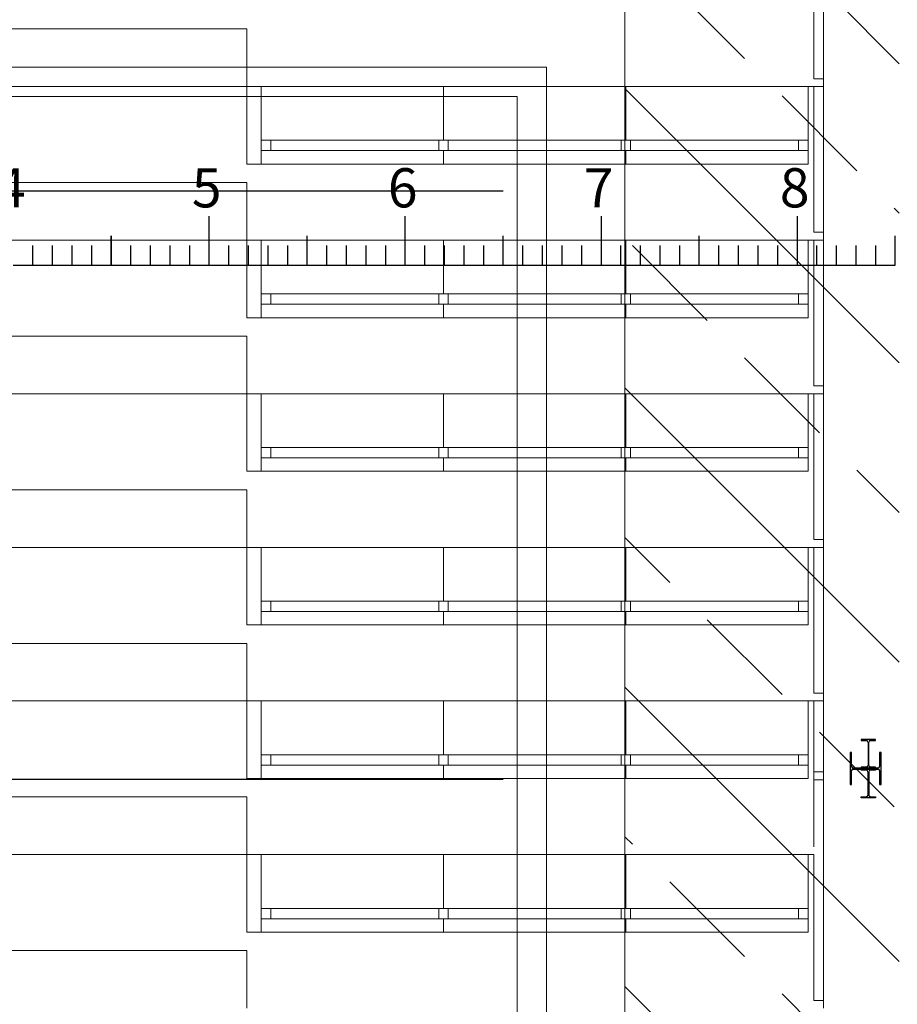
# Model space of a CAD drawing. Units: metres. Extents: x -778 to 631, y -206897 to -102982.
# Drawn here: x -383 to -379, y -103488 to -103483 of the extents above; entities that cross this region are included whole.
import ezdxf

# ---------------------------------------------------------------- set-up
doc = ezdxf.new("R2010")
doc.units = ezdxf.units.M
doc.header["$LTSCALE"] = 15
doc.header["$MEASUREMENT"] = 0
doc.header["$PDMODE"] = 4
doc.header["$PDSIZE"] = 0.2
for name, color, linetype in [('ECHELLE', 7, 'CONTINUOUS'), ('GA 500', 253, 'CONTINUOUS'), ('MUR', 3, 'CONTINUOUS'), ('PORTEUSES', 172, 'CONTINUOUS')]:
    doc.layers.add(name, color=color, linetype=linetype)
doc.layers.add('passerelles', color=7, linetype='CONTINUOUS', lineweight=5, true_color=0x007070)
doc.styles.add('HELVL', font='romans.shx')

# ---------------------------------------------------------------- blocks, each defined once
blk = doc.blocks.new('A$C25835')
at = {"layer": 'ECHELLE'}
for p, q in [((5, 0), (5, 0.25)), ((6, 0), (6, 0.25)), ((7, 0.25), (7, 0)), ((8, 0.25), (8, 0)), ((4.5, 0), (4.5, 0.15)), ((4.5, 0), (4.5, 0.15)), ((4.5, 0.15), (4.5, 0)), ((5.5, 0), (5.5, 0.15)), ((5.5, 0), (5.5, 0.15)), ((6.5, 0), (6.5, 0.15)), ((7.5, 0), (7.5, 0.15)), ((8.5, 0), (8.5, 0.15)), ((4, 0), (4.5, 0)), ((4.5, 0), (5, 0)), ((5, 0), (5.5, 0)), ((5.5, 0), (6, 0)), ((6, 0), (6.5, 0)), ((6.5, 0), (7, 0)), ((7, 0), (7.5, 0)), ((7.5, 0), (8, 0)), ((8, 0), (8.5, 0))]:
    blk.add_line(p, q, dxfattribs=at)
for p in [(4.1, 0), (4.2, 0), (4.3, 0), (4.4, 0), (4.6, 0), (4.7, 0), (4.8, 0), (4.9, 0), (5.1, 0), (5.2, 0), (5.3, 0), (5.4, 0), (5.6, 0), (5.7, 0), (5.8, 0), (5.9, 0), (6.1, 0), (6.2, 0), (6.3, 0), (6.4, 0), (6.6, 0), (6.7, 0), (6.8, 0), (6.9, 0), (7.1, 0), (7.2, 0), (7.3, 0), (7.4, 0), (7.6, 0), (7.7, 0), (7.8, 0), (7.9, 0), (8.1, 0), (8.2, 0), (8.3, 0), (8.4, 0)]:
    blk.add_point(p, dxfattribs=at)
at = {"layer": 'ECHELLE', "char_height": 0.2, "width": 4.870652, "attachment_point": 3, "style": 'HELVL'}
for s, insert in [('{4}', (4.0623, 0.4949)), ('{5}', (5.0623, 0.4949)), ('{6}', (6.0623, 0.4949)), ('{7}', (7.0623, 0.4949)), ('{8}', (8.0623, 0.4949))]:
    blk.add_mtext(s, dxfattribs=dict(at, insert=insert))

msp = doc.modelspace()

# ---------------------------------------------------------------- hatches: boundary and pattern name
at = {"layer": 'passerelles'}
h = msp.add_hatch(dxfattribs=at)
h.set_pattern_fill('BRASS', color=256, scale=0.17, angle=315, style=0)
h.set_pattern_definition([(315, (-397.0463, -103453.7449), (0.763322, 0.763322), []), (315, (-396.6646, -103453.3632), (0.763322, 0.763322), [0.53975, -0.269875])])
h.paths.add_polyline_path([(-395.7408, -103492.1941), (-378.6998, -103492.1941), (-378.6998, -103456.4941), (-395.7408, -103456.4941)])
h.paths.add_polyline_path([(-380.0998, -103467.3941), (-380.0998, -103481.0941), (-394.3408, -103481.0941), (-394.3408, -103467.3941)], flags=16)
h.paths.add_polyline_path([(-394.3408, -103457.8941), (-380.0998, -103457.8941), (-380.0998, -103466.0941), (-394.3408, -103466.0941)], flags=16)
h.paths.add_polyline_path([(-380.0998, -103482.3941), (-380.0998, -103490.7941), (-394.3408, -103490.7941), (-394.3408, -103482.3941)], flags=16)
h.paths.add_polyline_path([(-394.3408, -103467.3941), (-380.0998, -103467.3941), (-380.0998, -103466.0941), (-394.3408, -103466.0941)], flags=16)
h.paths.add_polyline_path([(-394.3408, -103482.3941), (-380.0998, -103482.3941), (-380.0998, -103481.0941), (-393.7908, -103481.0941), (-394.3408, -103481.0941)], flags=16)

# ---------------------------------------------------------------- linework, layer by layer
at = {"layer": 'GA 500', "color": 252, "lineweight": 0}
for points in [[(-379.1353, -103482.1095), (-379.1353, -103482.1095), (-379.1353, -103482.8532), (-379.1353, -103482.8532)], [(-379.0863, -103482.893), (-379.0863, -103482.893), (-379.0863, -103482.1095), (-379.0863, -103482.1095)], [(-382.0294, -103482.5992), (-382.0294, -103482.5992), (-383.5965, -103482.5992), (-383.5965, -103482.5992)], [(-382.0294, -103482.893), (-382.0294, -103482.893), (-382.0294, -103482.5992), (-382.0294, -103482.5992)], [(-382.0294, -103482.893), (-382.0294, -103482.893), (-383.5965, -103482.893), (-383.5965, -103482.893)], [(-379.1353, -103482.893), (-379.1353, -103482.893), (-381.956, -103482.893), (-381.956, -103482.893)], [(-381.956, -103483.2886), (-381.956, -103483.2886), (-381.956, -103482.893), (-381.956, -103482.893)], [(-381.956, -103483.2886), (-381.956, -103483.2886), (-381.956, -103482.893), (-381.956, -103482.893)], [(-381.0255, -103483.1672), (-381.0255, -103483.1672), (-381.0255, -103482.893), (-381.0255, -103482.893)], [(-380.0951, -103483.1672), (-380.0951, -103483.1672), (-380.0951, -103482.893), (-380.0951, -103482.893)], [(-379.1647, -103483.1672), (-379.1647, -103483.1672), (-379.1647, -103482.893), (-379.1647, -103482.893)], [(-379.1353, -103482.8532), (-379.1353, -103482.8532), (-379.0863, -103482.8532), (-379.0863, -103482.8532)], [(-379.0863, -103482.893), (-379.0863, -103482.893), (-379.1353, -103482.893), (-379.1353, -103482.893)], [(-379.1353, -103482.893), (-379.1353, -103482.893), (-379.1353, -103483.6367), (-379.1353, -103483.6367)], [(-379.0863, -103483.6765), (-379.0863, -103483.6765), (-379.0863, -103482.893), (-379.0863, -103482.893)], [(-379.1647, -103483.1672), (-379.1647, -103483.1672), (-381.956, -103483.1672), (-381.956, -103483.1672)], [(-381.956, -103483.2201), (-381.956, -103483.2201), (-381.956, -103483.1672), (-381.956, -103483.1672)], [(-381.907, -103483.2201), (-381.907, -103483.2201), (-381.907, -103483.1672), (-381.907, -103483.1672)], [(-381.05, -103483.2201), (-381.05, -103483.2201), (-381.05, -103483.1672), (-381.05, -103483.1672)], [(-381.0011, -103483.2201), (-381.0011, -103483.2201), (-381.0011, -103483.1672), (-381.0011, -103483.1672)], [(-380.1196, -103483.2201), (-380.1196, -103483.2201), (-380.1196, -103483.1672), (-380.1196, -103483.1672)], [(-380.0706, -103483.2201), (-380.0706, -103483.2201), (-380.0706, -103483.1672), (-380.0706, -103483.1672)], [(-379.2137, -103483.2201), (-379.2137, -103483.2201), (-379.2137, -103483.1672), (-379.2137, -103483.1672)], [(-379.1647, -103483.2201), (-379.1647, -103483.2201), (-379.1647, -103483.1672), (-379.1647, -103483.1672)], [(-379.1647, -103483.2201), (-379.1647, -103483.2201), (-381.956, -103483.2201), (-381.956, -103483.2201)], [(-381.0255, -103483.2886), (-381.0255, -103483.2886), (-381.0255, -103483.2201), (-381.0255, -103483.2201)], [(-380.0951, -103483.2886), (-380.0951, -103483.2886), (-380.0951, -103483.2201), (-380.0951, -103483.2201)], [(-379.1647, -103483.2886), (-379.1647, -103483.2886), (-379.1647, -103483.2201), (-379.1647, -103483.2201)], [(-379.1647, -103483.2886), (-379.1647, -103483.2886), (-381.956, -103483.2886), (-381.956, -103483.2886)], [(-382.0294, -103483.3827), (-382.0294, -103483.3827), (-383.5965, -103483.3827), (-383.5965, -103483.3827)], [(-382.0294, -103483.6765), (-382.0294, -103483.6765), (-382.0294, -103483.3827), (-382.0294, -103483.3827)], [(-379.1353, -103483.6367), (-379.1353, -103483.6367), (-379.0863, -103483.6367), (-379.0863, -103483.6367)], [(-382.0294, -103483.6765), (-382.0294, -103483.6765), (-383.5965, -103483.6765), (-383.5965, -103483.6765)], [(-379.1353, -103483.6765), (-379.1353, -103483.6765), (-381.956, -103483.6765), (-381.956, -103483.6765)], [(-381.956, -103484.0722), (-381.956, -103484.0722), (-381.956, -103483.6765), (-381.956, -103483.6765)], [(-381.956, -103484.0722), (-381.956, -103484.0722), (-381.956, -103483.6765), (-381.956, -103483.6765)], [(-381.0255, -103483.9507), (-381.0255, -103483.9507), (-381.0255, -103483.6765), (-381.0255, -103483.6765)], [(-380.0951, -103483.9507), (-380.0951, -103483.9507), (-380.0951, -103483.6765), (-380.0951, -103483.6765)], [(-379.1647, -103483.9507), (-379.1647, -103483.9507), (-379.1647, -103483.6765), (-379.1647, -103483.6765)], [(-379.0863, -103483.6765), (-379.0863, -103483.6765), (-379.1353, -103483.6765), (-379.1353, -103483.6765)], [(-379.1353, -103483.6765), (-379.1353, -103483.6765), (-379.1353, -103484.4202), (-379.1353, -103484.4202)], [(-379.0863, -103484.46), (-379.0863, -103484.46), (-379.0863, -103483.6765), (-379.0863, -103483.6765)], [(-379.1647, -103483.9507), (-379.1647, -103483.9507), (-381.956, -103483.9507), (-381.956, -103483.9507)], [(-381.956, -103484.0036), (-381.956, -103484.0036), (-381.956, -103483.9507), (-381.956, -103483.9507)], [(-381.907, -103484.0036), (-381.907, -103484.0036), (-381.907, -103483.9507), (-381.907, -103483.9507)], [(-381.05, -103484.0036), (-381.05, -103484.0036), (-381.05, -103483.9507), (-381.05, -103483.9507)], [(-381.0011, -103484.0036), (-381.0011, -103484.0036), (-381.0011, -103483.9507), (-381.0011, -103483.9507)], [(-380.1196, -103484.0036), (-380.1196, -103484.0036), (-380.1196, -103483.9507), (-380.1196, -103483.9507)], [(-380.0706, -103484.0036), (-380.0706, -103484.0036), (-380.0706, -103483.9507), (-380.0706, -103483.9507)], [(-379.2137, -103484.0036), (-379.2137, -103484.0036), (-379.2137, -103483.9507), (-379.2137, -103483.9507)], [(-379.1647, -103484.0036), (-379.1647, -103484.0036), (-379.1647, -103483.9507), (-379.1647, -103483.9507)], [(-379.1647, -103484.0036), (-379.1647, -103484.0036), (-381.956, -103484.0036), (-381.956, -103484.0036)], [(-381.0255, -103484.0722), (-381.0255, -103484.0722), (-381.0255, -103484.0036), (-381.0255, -103484.0036)], [(-380.0951, -103484.0722), (-380.0951, -103484.0722), (-380.0951, -103484.0036), (-380.0951, -103484.0036)], [(-379.1647, -103484.0722), (-379.1647, -103484.0722), (-379.1647, -103484.0036), (-379.1647, -103484.0036)], [(-379.1647, -103484.0722), (-379.1647, -103484.0722), (-381.956, -103484.0722), (-381.956, -103484.0722)], [(-382.0294, -103484.1662), (-382.0294, -103484.1662), (-383.5965, -103484.1662), (-383.5965, -103484.1662)], [(-382.0294, -103484.46), (-382.0294, -103484.46), (-382.0294, -103484.1662), (-382.0294, -103484.1662)], [(-379.1353, -103484.4202), (-379.1353, -103484.4202), (-379.0863, -103484.4202), (-379.0863, -103484.4202)], [(-382.0294, -103484.46), (-382.0294, -103484.46), (-383.5965, -103484.46), (-383.5965, -103484.46)], [(-379.1353, -103484.46), (-379.1353, -103484.46), (-381.956, -103484.46), (-381.956, -103484.46)], [(-381.956, -103484.8557), (-381.956, -103484.8557), (-381.956, -103484.46), (-381.956, -103484.46)], [(-381.956, -103484.8557), (-381.956, -103484.8557), (-381.956, -103484.46), (-381.956, -103484.46)], [(-381.0255, -103484.7342), (-381.0255, -103484.7342), (-381.0255, -103484.46), (-381.0255, -103484.46)], [(-380.0951, -103484.7342), (-380.0951, -103484.7342), (-380.0951, -103484.46), (-380.0951, -103484.46)], [(-379.1647, -103484.7342), (-379.1647, -103484.7342), (-379.1647, -103484.46), (-379.1647, -103484.46)], [(-379.0863, -103484.46), (-379.0863, -103484.46), (-379.1353, -103484.46), (-379.1353, -103484.46)], [(-379.1353, -103484.46), (-379.1353, -103484.46), (-379.1353, -103485.2037), (-379.1353, -103485.2037)], [(-379.0863, -103485.2435), (-379.0863, -103485.2435), (-379.0863, -103484.46), (-379.0863, -103484.46)], [(-379.1647, -103484.7342), (-379.1647, -103484.7342), (-381.956, -103484.7342), (-381.956, -103484.7342)], [(-381.956, -103484.7871), (-381.956, -103484.7871), (-381.956, -103484.7342), (-381.956, -103484.7342)], [(-381.907, -103484.7871), (-381.907, -103484.7871), (-381.907, -103484.7342), (-381.907, -103484.7342)], [(-381.05, -103484.7871), (-381.05, -103484.7871), (-381.05, -103484.7342), (-381.05, -103484.7342)], [(-381.0011, -103484.7871), (-381.0011, -103484.7871), (-381.0011, -103484.7342), (-381.0011, -103484.7342)], [(-380.1196, -103484.7871), (-380.1196, -103484.7871), (-380.1196, -103484.7342), (-380.1196, -103484.7342)], [(-380.0706, -103484.7871), (-380.0706, -103484.7871), (-380.0706, -103484.7342), (-380.0706, -103484.7342)], [(-379.2137, -103484.7871), (-379.2137, -103484.7871), (-379.2137, -103484.7342), (-379.2137, -103484.7342)], [(-379.1647, -103484.7871), (-379.1647, -103484.7871), (-379.1647, -103484.7342), (-379.1647, -103484.7342)], [(-379.1647, -103484.7871), (-379.1647, -103484.7871), (-381.956, -103484.7871), (-381.956, -103484.7871)], [(-381.0255, -103484.8557), (-381.0255, -103484.8557), (-381.0255, -103484.7871), (-381.0255, -103484.7871)], [(-380.0951, -103484.8557), (-380.0951, -103484.8557), (-380.0951, -103484.7871), (-380.0951, -103484.7871)], [(-379.1647, -103484.8557), (-379.1647, -103484.8557), (-379.1647, -103484.7871), (-379.1647, -103484.7871)], [(-379.1647, -103484.8557), (-379.1647, -103484.8557), (-381.956, -103484.8557), (-381.956, -103484.8557)], [(-382.0294, -103484.9497), (-382.0294, -103484.9497), (-383.5965, -103484.9497), (-383.5965, -103484.9497)], [(-382.0294, -103485.2435), (-382.0294, -103485.2435), (-382.0294, -103484.9497), (-382.0294, -103484.9497)], [(-379.1353, -103485.2037), (-379.1353, -103485.2037), (-379.0863, -103485.2037), (-379.0863, -103485.2037)], [(-382.0294, -103485.2435), (-382.0294, -103485.2435), (-383.5965, -103485.2435), (-383.5965, -103485.2435)], [(-379.1353, -103485.2435), (-379.1353, -103485.2435), (-381.956, -103485.2435), (-381.956, -103485.2435)], [(-381.956, -103485.6392), (-381.956, -103485.6392), (-381.956, -103485.2435), (-381.956, -103485.2435)], [(-381.956, -103485.6392), (-381.956, -103485.6392), (-381.956, -103485.2435), (-381.956, -103485.2435)], [(-381.0255, -103485.5177), (-381.0255, -103485.5177), (-381.0255, -103485.2435), (-381.0255, -103485.2435)], [(-380.0951, -103485.5177), (-380.0951, -103485.5177), (-380.0951, -103485.2435), (-380.0951, -103485.2435)], [(-379.1647, -103485.5177), (-379.1647, -103485.5177), (-379.1647, -103485.2435), (-379.1647, -103485.2435)], [(-379.0863, -103485.2435), (-379.0863, -103485.2435), (-379.1353, -103485.2435), (-379.1353, -103485.2435)], [(-379.1353, -103485.2435), (-379.1353, -103485.2435), (-379.1353, -103485.9872), (-379.1353, -103485.9872)], [(-379.0863, -103486.027), (-379.0863, -103486.027), (-379.0863, -103485.2435), (-379.0863, -103485.2435)], [(-379.1647, -103485.5177), (-379.1647, -103485.5177), (-381.956, -103485.5177), (-381.956, -103485.5177)], [(-381.956, -103485.5706), (-381.956, -103485.5706), (-381.956, -103485.5177), (-381.956, -103485.5177)], [(-381.907, -103485.5706), (-381.907, -103485.5706), (-381.907, -103485.5177), (-381.907, -103485.5177)], [(-381.05, -103485.5706), (-381.05, -103485.5706), (-381.05, -103485.5177), (-381.05, -103485.5177)], [(-381.0011, -103485.5706), (-381.0011, -103485.5706), (-381.0011, -103485.5177), (-381.0011, -103485.5177)], [(-380.1196, -103485.5706), (-380.1196, -103485.5706), (-380.1196, -103485.5177), (-380.1196, -103485.5177)], [(-380.0706, -103485.5706), (-380.0706, -103485.5706), (-380.0706, -103485.5177), (-380.0706, -103485.5177)], [(-379.2137, -103485.5706), (-379.2137, -103485.5706), (-379.2137, -103485.5177), (-379.2137, -103485.5177)], [(-379.1647, -103485.5706), (-379.1647, -103485.5706), (-379.1647, -103485.5177), (-379.1647, -103485.5177)], [(-379.1647, -103485.5706), (-379.1647, -103485.5706), (-381.956, -103485.5706), (-381.956, -103485.5706)], [(-381.0255, -103485.6392), (-381.0255, -103485.6392), (-381.0255, -103485.5706), (-381.0255, -103485.5706)], [(-380.0951, -103485.6392), (-380.0951, -103485.6392), (-380.0951, -103485.5706), (-380.0951, -103485.5706)], [(-379.1647, -103485.6392), (-379.1647, -103485.6392), (-379.1647, -103485.5706), (-379.1647, -103485.5706)], [(-379.1647, -103485.6392), (-379.1647, -103485.6392), (-381.956, -103485.6392), (-381.956, -103485.6392)], [(-382.0294, -103485.7332), (-382.0294, -103485.7332), (-383.5965, -103485.7332), (-383.5965, -103485.7332)], [(-382.0294, -103486.027), (-382.0294, -103486.027), (-382.0294, -103485.7332), (-382.0294, -103485.7332)], [(-379.1353, -103485.9872), (-379.1353, -103485.9872), (-379.0863, -103485.9872), (-379.0863, -103485.9872)], [(-382.0294, -103486.027), (-382.0294, -103486.027), (-383.5965, -103486.027), (-383.5965, -103486.027)], [(-379.1353, -103486.027), (-379.1353, -103486.027), (-381.956, -103486.027), (-381.956, -103486.027)], [(-381.956, -103486.4227), (-381.956, -103486.4227), (-381.956, -103486.027), (-381.956, -103486.027)], [(-381.956, -103486.4227), (-381.956, -103486.4227), (-381.956, -103486.027), (-381.956, -103486.027)], [(-381.0255, -103486.3013), (-381.0255, -103486.3013), (-381.0255, -103486.027), (-381.0255, -103486.027)], [(-380.0951, -103486.3013), (-380.0951, -103486.3013), (-380.0951, -103486.027), (-380.0951, -103486.027)], [(-379.1647, -103486.3013), (-379.1647, -103486.3013), (-379.1647, -103486.027), (-379.1647, -103486.027)], [(-379.0863, -103486.027), (-379.0863, -103486.027), (-379.1353, -103486.027), (-379.1353, -103486.027)], [(-379.1353, -103486.027), (-379.1353, -103486.027), (-379.1353, -103486.7708), (-379.1353, -103486.7708)], [(-379.0863, -103486.8105), (-379.0863, -103486.8105), (-379.0863, -103486.027), (-379.0863, -103486.027)], [(-379.1647, -103486.3013), (-379.1647, -103486.3013), (-381.956, -103486.3013), (-381.956, -103486.3013)], [(-381.956, -103486.3541), (-381.956, -103486.3541), (-381.956, -103486.3013), (-381.956, -103486.3013)], [(-381.907, -103486.3541), (-381.907, -103486.3541), (-381.907, -103486.3013), (-381.907, -103486.3013)], [(-381.05, -103486.3541), (-381.05, -103486.3541), (-381.05, -103486.3013), (-381.05, -103486.3013)], [(-381.0011, -103486.3541), (-381.0011, -103486.3541), (-381.0011, -103486.3013), (-381.0011, -103486.3013)], [(-380.1196, -103486.3541), (-380.1196, -103486.3541), (-380.1196, -103486.3013), (-380.1196, -103486.3013)], [(-380.0706, -103486.3541), (-380.0706, -103486.3541), (-380.0706, -103486.3013), (-380.0706, -103486.3013)], [(-379.2137, -103486.3541), (-379.2137, -103486.3541), (-379.2137, -103486.3013), (-379.2137, -103486.3013)], [(-379.1647, -103486.3541), (-379.1647, -103486.3541), (-379.1647, -103486.3013), (-379.1647, -103486.3013)], [(-379.1647, -103486.3541), (-379.1647, -103486.3541), (-381.956, -103486.3541), (-381.956, -103486.3541)], [(-381.0255, -103486.4227), (-381.0255, -103486.4227), (-381.0255, -103486.3541), (-381.0255, -103486.3541)], [(-380.0951, -103486.4227), (-380.0951, -103486.4227), (-380.0951, -103486.3541), (-380.0951, -103486.3541)], [(-379.1647, -103486.4227), (-379.1647, -103486.4227), (-379.1647, -103486.3541), (-379.1647, -103486.3541)], [(-379.1353, -103486.3889), (-379.1353, -103486.3889), (-379.0863, -103486.3889), (-379.0863, -103486.3889)], [(-379.1647, -103486.4227), (-379.1647, -103486.4227), (-381.956, -103486.4227), (-381.956, -103486.4227)], [(-379.0863, -103486.4287), (-379.0863, -103486.4287), (-379.1353, -103486.4287), (-379.1353, -103486.4287)], [(-382.0294, -103486.5167), (-382.0294, -103486.5167), (-383.5965, -103486.5167), (-383.5965, -103486.5167)], [(-382.0294, -103486.8105), (-382.0294, -103486.8105), (-382.0294, -103486.5167), (-382.0294, -103486.5167)], [(-382.0294, -103486.8105), (-382.0294, -103486.8105), (-383.5965, -103486.8105), (-383.5965, -103486.8105)], [(-379.1353, -103486.8105), (-379.1353, -103486.8105), (-381.956, -103486.8105), (-381.956, -103486.8105)], [(-381.956, -103487.2062), (-381.956, -103487.2062), (-381.956, -103486.8105), (-381.956, -103486.8105)], [(-381.956, -103487.2062), (-381.956, -103487.2062), (-381.956, -103486.8105), (-381.956, -103486.8105)], [(-381.0255, -103487.0848), (-381.0255, -103487.0848), (-381.0255, -103486.8105), (-381.0255, -103486.8105)], [(-380.0951, -103487.0848), (-380.0951, -103487.0848), (-380.0951, -103486.8105), (-380.0951, -103486.8105)], [(-379.1647, -103487.0848), (-379.1647, -103487.0848), (-379.1647, -103486.8105), (-379.1647, -103486.8105)], [(-379.1353, -103486.8105), (-379.1353, -103486.8105), (-379.1353, -103487.5543), (-379.1353, -103487.5543)], [(-379.0863, -103487.5941), (-379.0863, -103487.5941), (-379.0863, -103486.8105), (-379.0863, -103486.8105)], [(-379.1647, -103487.0848), (-379.1647, -103487.0848), (-381.956, -103487.0848), (-381.956, -103487.0848)], [(-381.956, -103487.1377), (-381.956, -103487.1377), (-381.956, -103487.0848), (-381.956, -103487.0848)], [(-381.907, -103487.1377), (-381.907, -103487.1377), (-381.907, -103487.0848), (-381.907, -103487.0848)], [(-381.05, -103487.1377), (-381.05, -103487.1377), (-381.05, -103487.0848), (-381.05, -103487.0848)], [(-381.0011, -103487.1377), (-381.0011, -103487.1377), (-381.0011, -103487.0848), (-381.0011, -103487.0848)], [(-380.1196, -103487.1377), (-380.1196, -103487.1377), (-380.1196, -103487.0848), (-380.1196, -103487.0848)], [(-380.0706, -103487.1377), (-380.0706, -103487.1377), (-380.0706, -103487.0848), (-380.0706, -103487.0848)], [(-379.2137, -103487.1377), (-379.2137, -103487.1377), (-379.2137, -103487.0848), (-379.2137, -103487.0848)], [(-379.1647, -103487.1377), (-379.1647, -103487.1377), (-379.1647, -103487.0848), (-379.1647, -103487.0848)], [(-379.1647, -103487.1377), (-379.1647, -103487.1377), (-381.956, -103487.1377), (-381.956, -103487.1377)], [(-381.0255, -103487.2062), (-381.0255, -103487.2062), (-381.0255, -103487.1377), (-381.0255, -103487.1377)], [(-380.0951, -103487.2062), (-380.0951, -103487.2062), (-380.0951, -103487.1377), (-380.0951, -103487.1377)], [(-379.1647, -103487.2062), (-379.1647, -103487.2062), (-379.1647, -103487.1377), (-379.1647, -103487.1377)], [(-379.1647, -103487.2062), (-379.1647, -103487.2062), (-381.956, -103487.2062), (-381.956, -103487.2062)], [(-382.0294, -103487.3002), (-382.0294, -103487.3002), (-383.5965, -103487.3002), (-383.5965, -103487.3002)], [(-382.0294, -103487.5941), (-382.0294, -103487.5941), (-382.0294, -103487.3002), (-382.0294, -103487.3002)], [(-379.1353, -103487.5543), (-379.1353, -103487.5543), (-379.0863, -103487.5543), (-379.0863, -103487.5543)]]:
    msp.add_open_spline(points, degree=3, dxfattribs=at)
for points in [[(-382.0294, -103483.2886), (-382.0294, -103483.2886), (-382.0294, -103482.893), (-382.0294, -103482.893), (-382.0294, -103482.893), (-382.0294, -103482.893), (-381.956, -103482.893), (-381.956, -103482.893), (-381.956, -103482.893), (-381.956, -103482.893), (-381.956, -103483.2886), (-381.956, -103483.2886), (-381.956, -103483.2886), (-381.956, -103483.2886), (-382.0294, -103483.2886), (-382.0294, -103483.2886)], [(-382.0294, -103484.0722), (-382.0294, -103484.0722), (-382.0294, -103483.6765), (-382.0294, -103483.6765), (-382.0294, -103483.6765), (-382.0294, -103483.6765), (-381.956, -103483.6765), (-381.956, -103483.6765), (-381.956, -103483.6765), (-381.956, -103483.6765), (-381.956, -103484.0722), (-381.956, -103484.0722), (-381.956, -103484.0722), (-381.956, -103484.0722), (-382.0294, -103484.0722), (-382.0294, -103484.0722)], [(-382.0294, -103484.8557), (-382.0294, -103484.8557), (-382.0294, -103484.46), (-382.0294, -103484.46), (-382.0294, -103484.46), (-382.0294, -103484.46), (-381.956, -103484.46), (-381.956, -103484.46), (-381.956, -103484.46), (-381.956, -103484.46), (-381.956, -103484.8557), (-381.956, -103484.8557), (-381.956, -103484.8557), (-381.956, -103484.8557), (-382.0294, -103484.8557), (-382.0294, -103484.8557)], [(-382.0294, -103485.6392), (-382.0294, -103485.6392), (-382.0294, -103485.2435), (-382.0294, -103485.2435), (-382.0294, -103485.2435), (-382.0294, -103485.2435), (-381.956, -103485.2435), (-381.956, -103485.2435), (-381.956, -103485.2435), (-381.956, -103485.2435), (-381.956, -103485.6392), (-381.956, -103485.6392), (-381.956, -103485.6392), (-381.956, -103485.6392), (-382.0294, -103485.6392), (-382.0294, -103485.6392)], [(-382.0294, -103486.4227), (-382.0294, -103486.4227), (-382.0294, -103486.027), (-382.0294, -103486.027), (-382.0294, -103486.027), (-382.0294, -103486.027), (-381.956, -103486.027), (-381.956, -103486.027), (-381.956, -103486.027), (-381.956, -103486.027), (-381.956, -103486.4227), (-381.956, -103486.4227), (-381.956, -103486.4227), (-381.956, -103486.4227), (-382.0294, -103486.4227), (-382.0294, -103486.4227)], [(-382.0294, -103487.2062), (-382.0294, -103487.2062), (-382.0294, -103486.8105), (-382.0294, -103486.8105), (-382.0294, -103486.8105), (-382.0294, -103486.8105), (-381.956, -103486.8105), (-381.956, -103486.8105), (-381.956, -103486.8105), (-381.956, -103486.8105), (-381.956, -103487.2062), (-381.956, -103487.2062), (-381.956, -103487.2062), (-381.956, -103487.2062), (-382.0294, -103487.2062), (-382.0294, -103487.2062)]]:
    msp.add_open_spline(points, degree=3, knots=[0, 0, 0, 0, 0.25, 0.25, 0.25, 0.25, 0.5, 0.5, 0.5, 0.5, 0.75, 0.75, 0.75, 0.75, 1, 1, 1, 1], dxfattribs=at)
at = {"layer": 'MUR'}
for p, q in [((-378.8212, -103486.2228), (-378.8945, -103486.2228)), ((-378.8945, -103486.2228), (-378.8945, -103486.2283)), ((-378.8945, -103486.2283), (-378.8678, -103486.2283)), ((-378.8596, -103486.2364), (-378.8596, -103486.3557)), ((-378.8561, -103486.3557), (-378.8561, -103486.2364)), ((-378.8479, -103486.2283), (-378.8212, -103486.2283)), ((-378.8212, -103486.2283), (-378.8212, -103486.2228)), ((-378.9432, -103486.2902), (-378.9508, -103486.2902)), ((-378.9508, -103486.2902), (-378.9508, -103486.4531)), ((-378.9432, -103486.3612), (-378.9432, -103486.2902)), ((-378.7933, -103486.2902), (-378.8009, -103486.2902)), ((-378.8009, -103486.2902), (-378.8009, -103486.3612)), ((-378.7933, -103486.4531), (-378.7933, -103486.2902)), ((-378.9432, -103486.4531), (-378.9432, -103486.3821)), ((-378.809, -103486.3694), (-378.935, -103486.3694)), ((-378.935, -103486.374), (-378.809, -103486.374)), ((-378.8678, -103486.3638), (-378.8945, -103486.3638)), ((-378.8945, -103486.3638), (-378.8945, -103486.3694)), ((-378.8945, -103486.3694), (-378.8212, -103486.3694)), ((-378.8945, -103486.3795), (-378.8945, -103486.374)), ((-378.8945, -103486.374), (-378.8212, -103486.374)), ((-378.8678, -103486.3795), (-378.8945, -103486.3795)), ((-378.8596, -103486.5069), (-378.8596, -103486.3877)), ((-378.8561, -103486.3877), (-378.8561, -103486.5069)), ((-378.8212, -103486.3638), (-378.8479, -103486.3638)), ((-378.8212, -103486.3795), (-378.8479, -103486.3795)), ((-378.8212, -103486.3694), (-378.8212, -103486.3638)), ((-378.8212, -103486.374), (-378.8212, -103486.3795)), ((-378.8009, -103486.3821), (-378.8009, -103486.4531)), ((-378.9508, -103486.4531), (-378.9432, -103486.4531)), ((-378.8009, -103486.4531), (-378.7933, -103486.4531)), ((-378.8945, -103486.5206), (-378.8945, -103486.5151)), ((-378.8945, -103486.5151), (-378.8678, -103486.5151)), ((-378.8212, -103486.5206), (-378.8945, -103486.5206)), ((-378.8479, -103486.5151), (-378.8212, -103486.5151)), ((-378.8212, -103486.5151), (-378.8212, -103486.5206))]:
    msp.add_line(p, q, dxfattribs=at)
for centre, start, end in [((-378.8678, -103486.2364), 0, 90), ((-378.8479, -103486.2364), 90, 180), ((-378.8678, -103486.3557), 270, 0), ((-378.8479, -103486.3557), 180, 270), ((-378.935, -103486.3612), 180, 270), ((-378.935, -103486.3821), 90, 180), ((-378.8678, -103486.3877), 0, 90), ((-378.8479, -103486.3877), 90, 180), ((-378.809, -103486.3612), 270, 0), ((-378.809, -103486.3821), 0, 90), ((-378.8678, -103486.5069), 270, 0), ((-378.8479, -103486.5069), 180, 270)]:
    msp.add_arc(centre, 0.00815, start, end, dxfattribs=at)
at = {"layer": 'passerelles'}
msp.add_line((-380.0998, -103482.3941), (-380.0998, -103490.7941), dxfattribs=at)
at = {"layer": 'passerelles', "color": 5}
for points in [[(-380.4998, -103482.7941), (-393.9408, -103482.7941), (-393.9408, -103490.3941), (-380.4998, -103490.3941)], [(-393.7908, -103490.2441), (-380.6498, -103490.2441), (-380.6498, -103482.9441), (-393.7908, -103482.9441)]]:
    msp.add_lwpolyline(points, close=True, dxfattribs=at)
at = {"layer": 'PORTEUSES'}
for p, q in [((-380.7203, -103483.4271), (-393.7203, -103483.4271)), ((-380.7203, -103486.4267), (-393.7203, -103486.4267))]:
    msp.add_line(p, q, dxfattribs=at)

# ---------------------------------------------------------------- block references
at = {"layer": 'ECHELLE'}
msp.add_blockref('A$C25835', (-387.2203, -103483.8044), dxfattribs=at)

doc.saveas('drawing.dxf')
